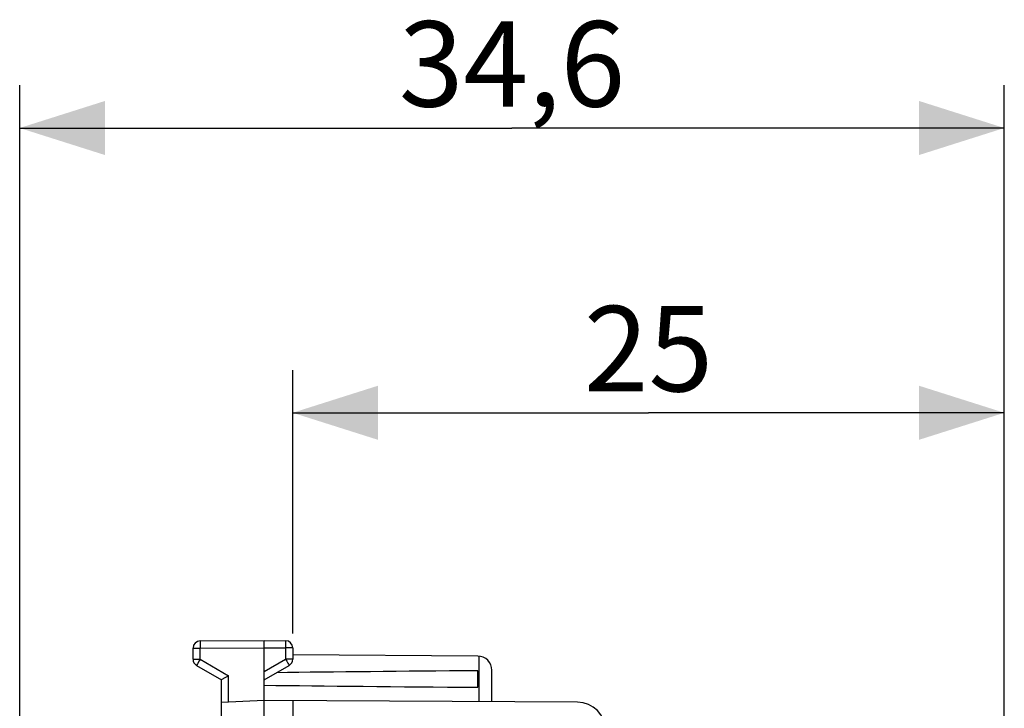
# Model space of a CAD drawing. Units: millimetres. Extents: x -54.2 to 20.7, y -24.5 to 46.3.
# Drawn here: x -54.2 to -19.6, y 22.1 to 46.3 of the extents above; entities that cross this region are included whole.
import ezdxf

# ---------------------------------------------------------------- set-up
doc = ezdxf.new("R2010")
doc.units = ezdxf.units.MM
doc.header["$LTSCALE"] = 16.335
doc.layers.get('0').update_dxf_attribs({"linetype": 'CONTINUOUS'})
doc.layers.add('ASSI', color=7, linetype='CONTINUOUS')
doc.styles.get("Standard").update_dxf_attribs({"font": 'txt', "width": 0.8})
doc.dimstyles.new('DIMSTYLE_1', dxfattribs={"dimtxt": 3, "dimasz": 3, "dimexe": 1.5, "dimexo": 0.5, "dimgap": 0.75, "dimtad": 1, "dimdec": 1, "dimtxsty": 'STANDARD', "dimblk": '_FILLED', "dimblk1": '_FILLED', "dimblk2": '_FILLED', "dimcen": 0.09, "dimadec": 0, "dimazin": 0, "dimtfac": 1, "dimtdec": 1, "dimtofl": 0, "dimtmove": 0, "dimatfit": 3, "dimldrblk": '_FILLED', "dimfxl": 1, "dimtolj": 1, "dimarcsym": 0})
doc.dimstyles.new('DIMSTYLE_2', dxfattribs={"dimtxt": 3, "dimasz": 3, "dimexe": 1.5, "dimexo": 0.5, "dimgap": 0.75, "dimtad": 1, "dimtxsty": 'STANDARD', "dimblk": '_FILLED', "dimblk1": '_FILLED', "dimblk2": '_FILLED', "dimcen": 0.09, "dimadec": 0, "dimazin": 0, "dimtfac": 1, "dimtofl": 0, "dimtmove": 0, "dimatfit": 3, "dimldrblk": '_FILLED', "dimfxl": 1, "dimtolj": 1, "dimarcsym": 0})

# ---------------------------------------------------------------- blocks, each defined once
blk = doc.blocks.new('_FILLED')
at = {"color": 0, "linetype": 'BYBLOCK'}
blk.add_solid([(0, 0), (-1, 0.317), (-1, -0.317)], dxfattribs=at)
blk = doc.blocks.new('*D0')
at = {"color": 7, "linetype": 'CONTINUOUS'}
for p, q in [((-54.197, 18.898), (-54.197, 44)), ((-19.607, 15.28), (-19.607, 44)), ((-54.197, 42.5), (-36.902, 42.5)), ((-19.607, 42.5), (-36.902, 42.5))]:
    blk.add_line(p, q, dxfattribs=at)
at = {"color": 7, "linetype": 'CONTINUOUS', "xscale": 3, "yscale": 3, "zscale": 3, "rotation": 180}
blk.add_blockref('_FILLED', (-54.197, 42.5), dxfattribs=at)
at = {"color": 7, "linetype": 'CONTINUOUS', "xscale": 3, "yscale": 3, "zscale": 3}
blk.add_blockref('_FILLED', (-19.607, 42.5), dxfattribs=at)
at = {"color": 7, "linetype": 'CONTINUOUS', "insert": (-36.902, 46.25), "char_height": 3, "width": 12.85714, "attachment_point": 2, "line_spacing_factor": 0.9}
blk.add_mtext('34,6', dxfattribs=at)
blk = doc.blocks.new('*D3')
at = {"color": 7, "linetype": 'CONTINUOUS'}
for p, q in [((-44.607, 24.746), (-44.607, 34)), ((-19.607, 15.28), (-19.607, 34)), ((-44.607, 32.5), (-32.107, 32.5)), ((-19.607, 32.5), (-32.107, 32.5))]:
    blk.add_line(p, q, dxfattribs=at)
at = {"color": 7, "linetype": 'CONTINUOUS', "xscale": 3, "yscale": 3, "zscale": 3, "rotation": 180}
blk.add_blockref('_FILLED', (-44.607, 32.5), dxfattribs=at)
at = {"color": 7, "linetype": 'CONTINUOUS', "xscale": 3, "yscale": 3, "zscale": 3}
blk.add_blockref('_FILLED', (-19.607, 32.5), dxfattribs=at)
at = {"color": 7, "linetype": 'CONTINUOUS', "insert": (-32.107, 36.25), "char_height": 3, "width": 6.75, "attachment_point": 2, "line_spacing_factor": 0.9}
blk.add_mtext('25', dxfattribs=at)

msp = doc.modelspace()

# ---------------------------------------------------------------- linework, layer by layer
at = {"color": 7, "linetype": 'CONTINUOUS'}
for p, q in [((-48.107, 23.844), (-48.107, 24.237)), ((-47.859, 24.487), (-45.607, 24.5)), ((-45.607, -24.5), (-45.607, 24.5)), ((-45.607, 24.5), (-44.856, 24.496)), ((-44.607, 24.246), (-44.607, 23.844)), ((-38.104, 23.956), (-44.607, 23.994)), ((-47.982, 23.628), (-47.107, 23.123)), ((-45.607, 23.123), (-44.732, 23.628)), ((-46.859, 23.267), (-47.098, 23.128)), ((-38.107, 22.859), (-38.107, 23.441)), ((-37.607, 22.353), (-37.607, 23.456)), ((-47.107, 16.6), (-47.107, 23.123)), ((-47.098, 23.128), (-47.104, 23.124)), ((-45.607, 22.4), (-47.107, 22.321)), ((-34.601, 22.336), (-45.607, 22.4)), ((-44.607, 22.394), (-44.607, 18.508))]:
    msp.add_line(p, q, dxfattribs=at)
at = {"color": 253, "linetype": 'CONTINUOUS'}
for p, q in [((-48.107, 24.237), (-47.859, 24.237)), ((-47.859, 24.469), (-47.859, 24.447)), ((-47.859, 24.447), (-47.859, 24.391)), ((-47.859, 24.391), (-47.859, 24.237)), ((-47.859, 24.237), (-45.607, 24.25)), ((-47.859, 23.844), (-47.859, 24.237)), ((-45.607, 24.25), (-44.856, 24.246)), ((-44.855, 24.316), (-44.856, 24.246)), ((-44.856, 24.246), (-44.856, 23.844)), ((-44.607, 24.246), (-44.856, 24.246)), ((-44.855, 24.489), (-44.855, 24.482)), ((-44.855, 24.482), (-44.855, 24.468)), ((-44.855, 24.468), (-44.855, 24.435)), ((-44.855, 24.435), (-44.855, 24.381)), ((-44.855, 24.381), (-44.855, 24.316)), ((-38.058, 22.356), (-38.058, 23.954)), ((-48.107, 23.844), (-47.859, 23.844)), ((-47.977, 23.637), (-47.98, 23.632)), ((-47.971, 23.648), (-47.977, 23.637)), ((-47.952, 23.681), (-47.971, 23.648)), ((-47.888, 23.793), (-47.952, 23.681)), ((-47.859, 23.844), (-47.888, 23.793)), ((-47.859, 23.844), (-46.859, 23.267)), ((-45.607, 23.41), (-44.856, 23.844)), ((-44.856, 23.844), (-44.815, 23.774)), ((-44.607, 23.844), (-44.856, 23.844)), ((-44.815, 23.774), (-44.779, 23.711)), ((-44.779, 23.711), (-44.755, 23.668)), ((-44.755, 23.668), (-44.741, 23.644)), ((-46.859, 22.334), (-46.859, 23.267))]:
    msp.add_line(p, q, dxfattribs=at)
for points in [[(-47.859, 24.487), (-47.859, 24.487), (-47.859, 24.486), (-47.859, 24.484), (-47.859, 24.482), (-47.859, 24.48), (-47.859, 24.477), (-47.859, 24.469)], [(-44.856, 24.496), (-44.856, 24.495), (-44.856, 24.494), (-44.855, 24.493), (-44.855, 24.491), (-44.855, 24.489)], [(-47.98, 23.632), (-47.981, 23.63), (-47.982, 23.629), (-47.982, 23.628), (-47.982, 23.628)], [(-44.741, 23.644), (-44.737, 23.637), (-44.735, 23.634), (-44.734, 23.632), (-44.733, 23.63), (-44.733, 23.629), (-44.732, 23.628), (-44.732, 23.628)]]:
    msp.add_lwpolyline(points, dxfattribs=at)
at = {"color": 7, "linetype": 'CONTINUOUS'}
msp.add_lwpolyline([(-47.104, 23.124), (-47.106, 23.124), (-47.106, 23.123), (-47.107, 23.123), (-47.107, 23.123)], dxfattribs=at)
for centre, radius, start, end in [((-47.857, 24.237), 0.25, 90.3333, 180), ((-44.857, 24.246), 0.25, 0, 89.6667), ((-38.107, 23.456), 0.5, 0, 89.6667), ((-47.857, 23.844), 0.25, 180, 240), ((-44.857, 23.844), 0.25, 300, 360)]:
    msp.add_arc(centre, radius, start, end, dxfattribs=at)
for start_param, end_param in [(2.519623, 2.679126), (-2.690566, -2.519623)]:
    msp.add_ellipse((31.741, 23.15), major_axis=(85.943, 0), ratio=0.005818, start_param=start_param, end_param=end_param, dxfattribs=at)
at = {"layer": 'ASSI', "color": 7, "linetype": 'CONTINUOUS'}
msp.add_arc((-34.607, 21.336), 1, 0, 89.6667, dxfattribs=at)

# ---------------------------------------------------------------- dimensions: what is measured, and where the dimension line sits
at = {"color": 7, "linetype": 'CONTINUOUS'}
for base, p2, dimstyle, picture, middle in [((-54.197, 42.5), (-54.197, 18.398), 'DIMSTYLE_1', '*D0', (-37.33, 42.5)), ((-44.607, 32.5), (-44.607, 24.246), 'DIMSTYLE_2', '*D3', (-32.536, 32.5))]:
    dim = msp.add_linear_dim(base=base, p1=(-19.607, 14.78), p2=p2, angle=180, dimstyle=dimstyle, dxfattribs=at)
    dim.commit()
    dim.dimension.update_dxf_attribs({"geometry": picture, "text_midpoint": middle, "dimtype": 160})

doc.saveas('drawing.dxf')
